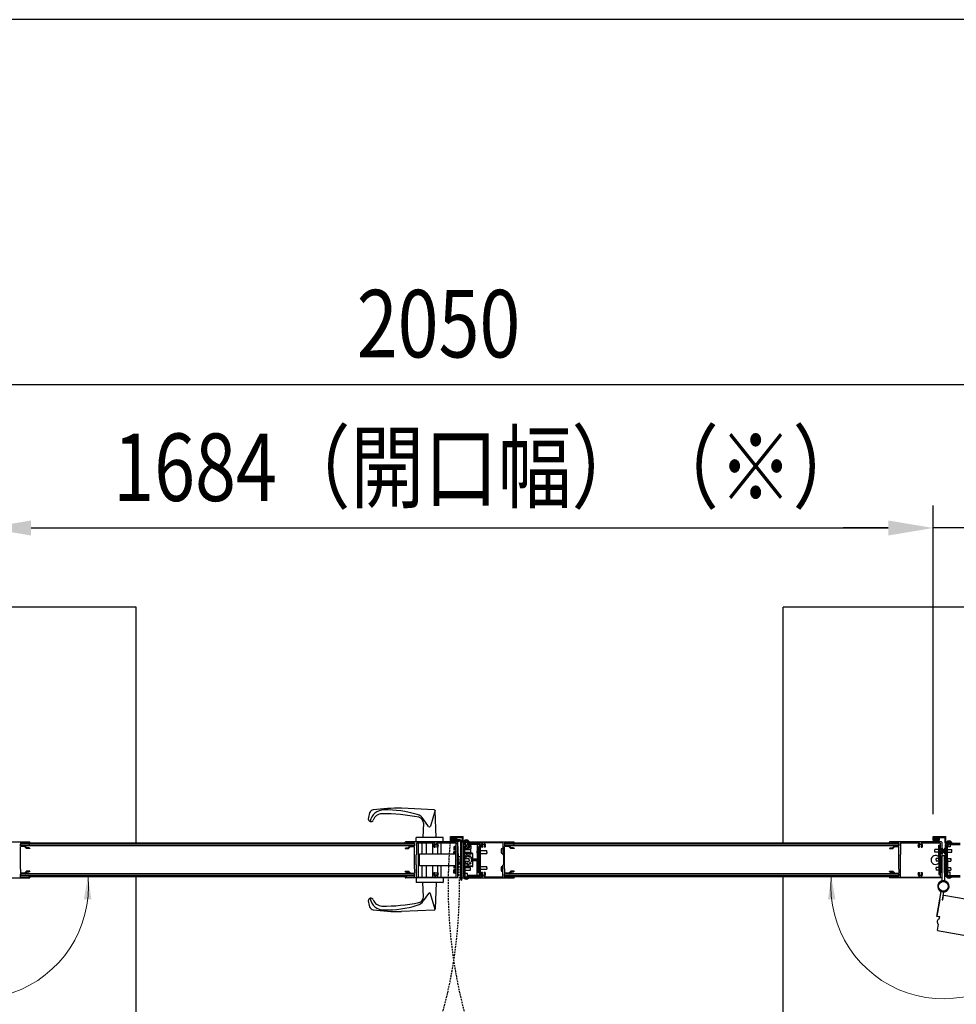
# Model space of a CAD drawing. Units: millimetres. Extents: x 275 to 16335, y 94 to 11534.
# Drawn here: x 2698 to 4363, y 9682 to 11434 of the extents above; entities that cross this region are included whole.
import ezdxf

# ---------------------------------------------------------------- set-up
doc = ezdxf.new("R2010")
doc.units = ezdxf.units.MM
doc.linetypes.add('HIDDEN', pattern=[9.525, 6.35, -3.175])
doc.layers.add('FRAME', color=3, linetype='Continuous', lineweight=30)
for name, color, linetype in [('HASEN', 7, 'HIDDEN'), ('SJC', 7, 'Continuous'), ('SUNPOU', 4, 'Continuous')]:
    doc.layers.add(name, color=color, linetype=linetype)
doc.styles.add('EXT08', font='ROMANS', dxfattribs={"width": 0.8, "bigfont": 'EXTFONT'})

msp = doc.modelspace()

# ---------------------------------------------------------------- linework, layer by layer
at = {"layer": 'FRAME'}
msp.add_line((15975, 11433.8), (375, 11433.8), dxfattribs=at)
at = {"layer": 'HASEN', "ltscale": 0.05}
for p, q in [((3491.9, 9965.3), (3491.9, 9962.3)), ((3493.3, 9962.3), (3493.3, 9965.3)), ((3496.2, 9962.3), (3496.2, 9965.3)), ((3497.7, 9965.3), (3497.7, 9962.3)), ((3491.9, 9962.3), (3494.8, 9960.6)), ((3497.7, 9962.3), (3494.8, 9960.6))]:
    msp.add_line(p, q, dxfattribs=at)
at = {"layer": 'HASEN', "ltscale": 0.5}
for p, q in [((3491.8, 9951.3), (3491.8, 9946.7)), ((3497.8, 9951.3), (3497.8, 9946.7)), ((3491.8, 9945.1), (3491.8, 9944.5)), ((3497.8, 9945.1), (3497.8, 9944.5))]:
    msp.add_line(p, q, dxfattribs=at)
msp.add_circle((3494.8, 9939.3), 6, dxfattribs=at)
for centre, radius, start, end in [((2619.8, 9892.3), 859.6, 195.2427, 5.2427), ((4339.8, 9892.3), 880.5, 174.2311, 344.2311), ((3494.8, 9939.3), 8, 13.609, 138.5904), ((3494.8, 9939.3), 6.5, 13.609, 157.3801), ((3494.8, 9939.3), 6.5, 202.6199, 346.391), ((3494.8, 9939.3), 8, 221.4096, 346.391), ((3503, 9941.3), 2, 193.609, 270), ((3503, 9937.3), 2, 90, 166.391), ((3503, 9941.3), 0.5, 193.609, 270), ((3503, 9937.3), 0.5, 90, 166.391)]:
    msp.add_arc(centre, radius, start, end, dxfattribs=at)
at = {"layer": 'HASEN', "ltscale": 0.05}
for centre, radius, start, end in [((3492.6, 9963.5), 1.44, 240, 300), ((3494.8, 9967.6), 5.48, 254.7385, 270), ((3494.8, 9967.6), 5.48, 270, 285.2615), ((3496.9, 9963.5), 1.44, 240, 300)]:
    msp.add_arc(centre, radius, start, end, dxfattribs=at)
at = {"layer": 'SJC'}
for p, q in [((2904.8, 10389.1), (2004.8, 10389.1)), ((2904.8, 9969.3), (2904.8, 10389.1)), ((4954.8, 10389.1), (4054.8, 10389.1)), ((4054.8, 9969.3), (4054.8, 10389.1)), ((3434.4, 10028.4), (3376.3, 10031.3)), ((3436, 10027.5), (3428, 9999.5)), ((3438.3, 9979.3), (3436.3, 10026.5)), ((3415.3, 10004.9), (3414.3, 9979.3)), ((3424.5, 9998.9), (3415.1, 10012.2)), ((2623.3, 9971.3), (2715.3, 9971.3)), ((2698.8, 9969.7), (2713.8, 9969.7)), ((2698.8, 9969.7), (2698.8, 9964.5)), ((2698.8, 9969.3), (2713.8, 9969.3)), ((2698.8, 9964.3), (2698.8, 9967.3)), ((3049.3, 9967.3), (2698.8, 9967.3)), ((2713.8, 9967.3), (2713.8, 9969.7)), ((2713.8, 9967.3), (2715.8, 9967.3)), ((2715.8, 9967.3), (2715.8, 9970.8)), ((3049.3, 9969.3), (2715.8, 9969.3)), ((3382.8, 9969.3), (3049.3, 9969.3)), ((3399.8, 9967.3), (3049.3, 9967.3)), ((3382.8, 9967.3), (3382.8, 9970.8)), ((3384.8, 9967.3), (3382.8, 9967.3)), ((3475.3, 9971.3), (3383.3, 9971.3)), ((3384.8, 9967.3), (3384.8, 9969.7)), ((3399.8, 9969.7), (3384.8, 9969.7)), ((3384.8, 9969.3), (3399.8, 9969.3)), ((3399.8, 9969.7), (3399.8, 9964.5)), ((3399.8, 9967.3), (3399.8, 9964.3)), ((3402.3, 9971.3), (3402.3, 9979)), ((3450, 9979.3), (3402.6, 9979.3)), ((3402.8, 9969.2), (3402.8, 9955)), ((3403.3, 9969.7), (3436.1, 9969.7)), ((3406.3, 9969.7), (3406.3, 9908.9)), ((3412.3, 9969.7), (3412.3, 9949.8)), ((3420.6, 9949.8), (3420.6, 9969.7)), ((3431.9, 9949.8), (3431.9, 9969.7)), ((3436.3, 9968.3), (3436.3, 9969.5)), ((3439.3, 9968.3), (3439.3, 9969.5)), ((3439.4, 9969.7), (3472.3, 9969.7)), ((3440.3, 9969.7), (3440.3, 9967.7)), ((3446.3, 9969.7), (3446.3, 9949.8)), ((3450.3, 9971.3), (3450.3, 9979)), ((3463.8, 9975.3), (3463.8, 9980.8)), ((3463.8, 9980.8), (3485.8, 9980.8)), ((3464.3, 9974.8), (3463.8, 9974.8)), ((3463.8, 9972.3), (3463.8, 9974.8)), ((3463.8, 9971.8), (3463.8, 9972.8)), ((3465.1, 9971.8), (3463.8, 9971.8)), ((3463.9, 9973.2), (3465, 9974.8)), ((3464.3, 9974.8), (3466.3, 9974.8)), ((3464.8, 9973), (3465.3, 9973.8)), ((3473.7, 9972.8), (3464.9, 9972.8)), ((3465, 9974.8), (3467, 9974.6)), ((3465.3, 9975.8), (3465.3, 9979.3)), ((3465.3, 9979.3), (3473.3, 9979.3)), ((3465.3, 9975.8), (3466.8, 9975.8)), ((3465.3, 9973.8), (3473.2, 9973.8)), ((3465.9, 9976.3), (3467.8, 9978.8)), ((3467, 9976), (3466, 9976)), ((3466.8, 9975.3), (3466.8, 9975.8)), ((3467, 9974.6), (3467, 9976)), ((3471.1, 9971.8), (3467.4, 9971.8)), ((3467.8, 9978.8), (3469.3, 9978.8)), ((3468.5, 9975.5), (3468.5, 9976.8)), ((3470.8, 9978.8), (3469.3, 9978.8)), ((3470.1, 9975.5), (3470.1, 9976.8)), ((3472.6, 9976.3), (3470.8, 9978.8)), ((3471.5, 9974.6), (3471.5, 9976)), ((3471.5, 9976), (3472.5, 9976)), ((3473.5, 9974.8), (3471.5, 9974.6)), ((3471.8, 9975.3), (3471.8, 9975.8)), ((3471.8, 9975.8), (3473.3, 9975.8)), ((3472.3, 9974.8), (3474.3, 9974.8)), ((3472.8, 9969.2), (3472.8, 9909.4)), ((3473.7, 9973), (3473.2, 9973.8)), ((3473.3, 9975.8), (3473.3, 9979.3)), ((3474.6, 9973.2), (3473.5, 9974.8)), ((3478.8, 9971.8), (3473.5, 9971.8)), ((3480.8, 9974.8), (3474.3, 9974.8)), ((3474.8, 9975.3), (3474.8, 9979.3)), ((3474.8, 9979.3), (3484.8, 9979.3)), ((3480.8, 9972.8), (3474.8, 9972.8)), ((3475.8, 9970.8), (3475.8, 9955.6)), ((3478.8, 9971.8), (3478.8, 9972.8)), ((3481.8, 9929.8), (3481.8, 9971.8)), ((3483.8, 9929.8), (3483.8, 9971.8)), ((3483.8, 9970.8), (3483.8, 9955.6)), ((3484.3, 9971.3), (3576.3, 9971.3)), ((3484.8, 9971.3), (3484.8, 9979.3)), ((3486.3, 9972.8), (3486.3, 9980.3)), ((3486.3, 9972.8), (3491.5, 9972.8)), ((3486.8, 9971.3), (3498.8, 9971.3)), ((3489.8, 9969.3), (3486.8, 9969.3)), ((3486.8, 9969.2), (3486.8, 9909.4)), ((3489.8, 9967), (3486.8, 9967)), ((3520.1, 9969.7), (3487.3, 9969.7)), ((3487.8, 9973.2), (3487.8, 9972.8)), ((3487.8, 9973.2), (3495.8, 9973.2)), ((3495.8, 9972.8), (3487.8, 9972.8)), ((3489.8, 9969.7), (3489.8, 9964.8)), ((3489.9, 9964.8), (3489.8, 9964.8)), ((3494.8, 9965.3), (3490.8, 9965.3)), ((3491.5, 9972.8), (3491.8, 9972.5)), ((3492.1, 9972.8), (3491.8, 9972.5)), ((3492.1, 9972.8), (3496.8, 9972.8)), ((3493.8, 9969.7), (3493.8, 9965.3)), ((3514.1, 9969.3), (3493.8, 9969.3)), ((3514.1, 9967), (3493.8, 9967)), ((3494.8, 9965.3), (3498.8, 9965.3)), ((3495.8, 9973.2), (3495.8, 9972.8)), ((3496.8, 9971.3), (3496.8, 9972.8)), ((3510.8, 9967), (3510.8, 9955.9)), ((3514.8, 9912.3), (3514.8, 9966.3)), ((3517.1, 9912.3), (3517.1, 9966.3)), ((3520.3, 9968.3), (3520.3, 9969.5)), ((3523.3, 9968.3), (3523.3, 9969.5)), ((3556.3, 9969.7), (3523.4, 9969.7)), ((3556.8, 9969.2), (3556.8, 9955)), ((3559.8, 9969.7), (3574.8, 9969.7)), ((3559.8, 9969.7), (3559.8, 9964.5)), ((3574.8, 9969.3), (3559.8, 9969.3)), ((3910.3, 9967.3), (3559.8, 9967.3)), ((3559.8, 9967.3), (3559.8, 9964.3)), ((3574.8, 9967.3), (3574.8, 9969.7)), ((3574.8, 9967.3), (3576.8, 9967.3)), ((3576.8, 9967.3), (3576.8, 9970.8)), ((3910.3, 9969.3), (3576.8, 9969.3)), ((4243.8, 9969.3), (3910.3, 9969.3)), ((4260.8, 9967.3), (3910.3, 9967.3)), ((4243.8, 9967.3), (4243.8, 9970.8)), ((4245.8, 9967.3), (4243.8, 9967.3)), ((4336.3, 9971.3), (4244.3, 9971.3)), ((4245.8, 9967.3), (4245.8, 9969.7)), ((4260.8, 9969.7), (4245.8, 9969.7)), ((4260.8, 9969.3), (4245.8, 9969.3)), ((4260.8, 9969.7), (4260.8, 9964.5)), ((4260.8, 9964.3), (4260.8, 9967.3)), ((4263.8, 9969.2), (4263.8, 9955)), ((4264.3, 9969.7), (4297.1, 9969.7)), ((4297.3, 9968.3), (4297.3, 9969.5)), ((4300.3, 9968.3), (4300.3, 9969.5)), ((4300.4, 9969.7), (4333.3, 9969.7)), ((4321.8, 9975.3), (4321.8, 9980.8)), ((4321.8, 9980.8), (4343.8, 9980.8)), ((4321.9, 9973.2), (4323, 9974.8)), ((4322.3, 9974.8), (4324.3, 9974.8)), ((4322.8, 9973), (4323.3, 9973.8)), ((4323, 9974.8), (4325, 9974.6)), ((4323.3, 9975.8), (4323.3, 9979.3)), ((4323.3, 9979.3), (4331.3, 9979.3)), ((4323.3, 9975.8), (4324.8, 9975.8)), ((4323.3, 9973.8), (4331.2, 9973.8)), ((4323.9, 9976.3), (4325.8, 9978.8)), ((4325, 9976), (4324, 9976)), ((4324.8, 9975.3), (4324.8, 9975.8)), ((4325, 9974.6), (4325, 9976)), ((4325.8, 9978.8), (4327.3, 9978.8)), ((4326.5, 9975.5), (4326.5, 9976.8)), ((4328.8, 9978.8), (4327.3, 9978.8)), ((4328.1, 9975.5), (4328.1, 9976.8)), ((4330.6, 9976.3), (4328.8, 9978.8)), ((4329.5, 9974.6), (4329.5, 9976)), ((4329.5, 9976), (4330.5, 9976)), ((4331.5, 9974.8), (4329.5, 9974.6)), ((4329.8, 9975.3), (4329.8, 9975.8)), ((4329.8, 9975.8), (4331.3, 9975.8)), ((4330.3, 9974.8), (4332.3, 9974.8)), ((4331.7, 9973), (4331.2, 9973.8)), ((4331.3, 9975.8), (4331.3, 9979.3)), ((4332.6, 9973.2), (4331.5, 9974.8)), ((4331.8, 9939.3), (4331.8, 9965.3)), ((4331.8, 9965.3), (4333.8, 9965.3)), ((4332.8, 9975.3), (4332.8, 9979.3)), ((4332.8, 9979.3), (4342.8, 9979.3)), ((4333.8, 9969.2), (4333.8, 9909.4)), ((4333.8, 9939.3), (4333.8, 9965.3)), ((4336.8, 9970.8), (4336.8, 9955.6)), ((4342.8, 9969.3), (4342.8, 9979.3)), ((4342.8, 9969.3), (4354.8, 9969.3)), ((4342.8, 9966.3), (4342.8, 9912.3)), ((4344.3, 9970.8), (4344.3, 9980.3)), ((4344.3, 9970.8), (4349.5, 9970.8)), ((4345.1, 9966.3), (4345.1, 9912.3)), ((4345.1, 9939.3), (4345.1, 9965.3)), ((4345.1, 9965.3), (4347.4, 9965.3)), ((4345.8, 9971.2), (4345.8, 9970.8)), ((4345.8, 9971.2), (4353.8, 9971.2)), ((4353.8, 9970.8), (4345.8, 9970.8)), ((4345.8, 9969.3), (4369.8, 9969.3)), ((4345.8, 9967), (4369.8, 9967)), ((4347.4, 9939.3), (4347.4, 9965.3)), ((4347.8, 9967), (4347.8, 9962.8)), ((4349.5, 9970.8), (4349.8, 9970.5)), ((4350.1, 9970.8), (4349.8, 9970.5)), ((4350.1, 9970.8), (4354.8, 9970.8)), ((4351.8, 9967), (4351.8, 9962.8)), ((4353.8, 9971.2), (4353.8, 9970.8)), ((4354.8, 9969.3), (4354.8, 9970.8)), ((2698.5, 9955.3), (2698.8, 9955.6)), ((2698.8, 9955), (2698.5, 9955.3)), ((3049.3, 9964.3), (2698.8, 9964.3)), ((2698.8, 9955.6), (2698.8, 9963)), ((2706.1, 9963), (2698.8, 9963)), ((2698.8, 9923.6), (2698.8, 9955)), ((2706.1, 9963), (2709.6, 9959.5)), ((2707, 9964.3), (2710.3, 9961)), ((2715.8, 9959.5), (2709.6, 9959.5)), ((2713.8, 9961), (2710.3, 9961)), ((2715.8, 9960), (2713.8, 9961)), ((2715.8, 9960), (2715.8, 9959.5)), ((3399.8, 9964.3), (3049.3, 9964.3)), ((3382.8, 9960), (3384.8, 9961)), ((3382.8, 9960), (3382.8, 9959.5)), ((3382.8, 9959.5), (3388.9, 9959.5)), ((3384.8, 9961), (3388.3, 9961)), ((3391.6, 9964.3), (3388.3, 9961)), ((3392.4, 9963), (3388.9, 9959.5)), ((3392.4, 9963), (3399.8, 9963)), ((3399.8, 9955.6), (3399.8, 9963)), ((3400.1, 9955.3), (3399.8, 9955.6)), ((3399.8, 9955), (3400.1, 9955.3)), ((3399.8, 9923.6), (3399.8, 9955)), ((3401.8, 9947.8), (3402.8, 9948.8)), ((3401.8, 9947.8), (3401.8, 9930.8)), ((3402.8, 9955), (3402.8, 9948.8)), ((3472.8, 9949.8), (3408.3, 9949.8)), ((3408.3, 9928.8), (3408.3, 9949.8)), ((3434.4, 9961.8), (3436.1, 9961.8)), ((3439.5, 9961.8), (3441.1, 9961.8)), ((3440.3, 9961.8), (3440.3, 9949.8)), ((3471.9, 9963.7), (3469.5, 9962.8)), ((3469.5, 9962.8), (3469.5, 9956.8)), ((3472.8, 9956.8), (3469.5, 9956.8)), ((3469.5, 9949.8), (3469.5, 9953.8)), ((3472.8, 9953.8), (3469.5, 9953.8)), ((3472.5, 9963.1), (3471.9, 9963.7)), ((3471.9, 9963.7), (3471.9, 9956.8)), ((3471.9, 9949.8), (3471.9, 9953.8)), ((3472.5, 9963.1), (3472.8, 9963.1)), ((3472.8, 9926.8), (3472.8, 9951.8)), ((3475.5, 9955.3), (3475.8, 9955.6)), ((3475.8, 9955), (3475.5, 9955.3)), ((3475.8, 9955), (3475.8, 9939.6)), ((3477.3, 9951.8), (3475.8, 9951.8)), ((3476.8, 9963.2), (3476.8, 9955.3)), ((3476.8, 9951.8), (3476.8, 9955.3)), ((3477.3, 9926.8), (3477.3, 9951.8)), ((3481.3, 9951.8), (3481.3, 9905.2)), ((3481.3, 9951.8), (3481.8, 9951.8)), ((3484.1, 9955.3), (3483.8, 9955.6)), ((3483.8, 9955), (3484.1, 9955.3)), ((3483.8, 9955), (3483.8, 9939.6)), ((3483.8, 9928.3), (3483.8, 9950.3)), ((3488.8, 9962.3), (3486.8, 9962.3)), ((3488.8, 9954.3), (3486.8, 9954.3)), ((3488.8, 9951.3), (3488.8, 9962.3)), ((3488.8, 9957.8), (3498.8, 9957.8)), ((3488.8, 9952.8), (3498.8, 9952.8)), ((3502.3, 9951.3), (3488.8, 9951.3)), ((3488.8, 9927.3), (3488.8, 9951.3)), ((3503.3, 9950.3), (3488.8, 9950.3)), ((3489.8, 9964.3), (3489.8, 9959.3)), ((3494.8, 9959.3), (3489.8, 9959.3)), ((3491.8, 9959.3), (3491.8, 9957.8)), ((3491.8, 9951.3), (3491.8, 9952.8)), ((3494.8, 9959.3), (3499.8, 9959.3)), ((3497.8, 9959.3), (3497.8, 9957.8)), ((3497.8, 9951.3), (3497.8, 9952.8)), ((3498.8, 9957.8), (3498.8, 9952.8)), ((3499.8, 9964.3), (3499.8, 9959.3)), ((3503.3, 9928.3), (3503.3, 9950.3)), ((3510.8, 9950.6), (3510.8, 9940.8)), ((3513.3, 9958.3), (3512.3, 9958.3)), ((3512.3, 9953.3), (3512.3, 9958.3)), ((3512.3, 9953.3), (3512.3, 9948.3)), ((3513.3, 9948.3), (3512.3, 9948.3)), ((3514.8, 9962.3), (3513.3, 9962.3)), ((3513.3, 9962.3), (3513.3, 9941.3)), ((3514.8, 9962.3), (3513.3, 9962.3)), ((3517.1, 9955.8), (3528.3, 9955.8)), ((3517.1, 9950.8), (3528.3, 9950.8)), ((3520.1, 9961.8), (3518.4, 9961.8)), ((3525.1, 9961.8), (3523.5, 9961.8)), ((3528.3, 9953.3), (3528.3, 9955.8)), ((3528.3, 9953.3), (3528.3, 9950.8)), ((3555.5, 9959.7), (3556.8, 9959.8)), ((3555.5, 9950.9), (3556.8, 9950.8)), ((3556.8, 9955), (3556.8, 9948.8)), ((3557.8, 9947.8), (3556.8, 9948.8)), ((3557.8, 9947.8), (3557.8, 9930.8)), ((3559.5, 9955.3), (3559.8, 9955.6)), ((3559.8, 9955), (3559.5, 9955.3)), ((3910.3, 9964.3), (3559.8, 9964.3)), ((3559.8, 9955.6), (3559.8, 9963)), ((3567.1, 9963), (3559.8, 9963)), ((3559.8, 9923.6), (3559.8, 9955)), ((3567.1, 9963), (3570.6, 9959.5)), ((3568, 9964.3), (3571.3, 9961)), ((3576.8, 9959.5), (3570.6, 9959.5)), ((3574.8, 9961), (3571.3, 9961)), ((3576.8, 9960), (3574.8, 9961)), ((3576.8, 9960), (3576.8, 9959.5)), ((4260.8, 9964.3), (3910.3, 9964.3)), ((4243.8, 9960), (4245.8, 9961)), ((4243.8, 9960), (4243.8, 9959.5)), ((4243.8, 9959.5), (4249.9, 9959.5)), ((4245.8, 9961), (4249.3, 9961)), ((4252.6, 9964.3), (4249.3, 9961)), ((4253.4, 9963), (4249.9, 9959.5)), ((4253.4, 9963), (4260.8, 9963)), ((4260.8, 9955.6), (4260.8, 9963)), ((4261.1, 9955.3), (4260.8, 9955.6)), ((4260.8, 9955), (4261.1, 9955.3)), ((4260.8, 9923.6), (4260.8, 9955)), ((4262.8, 9947.8), (4263.8, 9948.8)), ((4262.8, 9947.8), (4262.8, 9930.8)), ((4263.8, 9955), (4263.8, 9948.8)), ((4295.4, 9961.8), (4297.1, 9961.8)), ((4300.5, 9961.8), (4302.1, 9961.8)), ((4331.8, 9957.8), (4324.8, 9957.8)), ((4324.8, 9952.8), (4324.8, 9957.8)), ((4331.8, 9952.8), (4324.8, 9952.8)), ((4336.5, 9955.3), (4336.8, 9955.6)), ((4336.8, 9955), (4336.5, 9955.3)), ((4336.8, 9950.3), (4336.8, 9960.3)), ((4337.4, 9960.3), (4336.8, 9960.3)), ((4336.8, 9955), (4336.8, 9939.6)), ((4337.4, 9950.3), (4336.8, 9950.3)), ((4337.4, 9960.3), (4337.4, 9950.3)), ((4337.8, 9902.2), (4337.8, 9947.3)), ((4337.8, 9902.2), (4337.8, 9947.3)), ((4337.8, 9947.3), (4341.8, 9947.3)), ((4337.8, 9947.3), (4341.8, 9947.3)), ((4341.8, 9947.3), (4341.8, 9902.2)), ((4341.8, 9947.3), (4341.8, 9902.2)), ((4342.1, 9960.3), (4342.8, 9960.3)), ((4342.1, 9960.3), (4342.1, 9950.3)), ((4342.1, 9950.3), (4342.8, 9950.3)), ((4342.8, 9950.3), (4342.8, 9960.3)), ((4347.4, 9957.8), (4354.8, 9957.8)), ((4347.4, 9952.8), (4354.8, 9952.8)), ((4351.8, 9962.8), (4347.8, 9962.8)), ((4354.8, 9952.8), (4354.8, 9957.8)), ((3401.8, 9930.8), (3402.8, 9929.8)), ((3402.8, 9923), (3402.8, 9929.8)), ((3475.5, 9939.3), (3475.8, 9939.6)), ((3475.8, 9939), (3475.5, 9939.3)), ((3475.8, 9939), (3475.8, 9923.6)), ((3478.6, 9945.3), (3477.3, 9946.8)), ((3478.6, 9945.3), (3477.3, 9945.3)), ((3481.3, 9933.3), (3477.3, 9933.3)), ((3481.3, 9931.8), (3477.3, 9931.8)), ((3478.6, 9945.3), (3481.3, 9945.3)), ((3481.3, 9935.3), (3481.3, 9943.3)), ((3483.8, 9929.8), (3481.8, 9929.8)), ((3482.8, 9929.8), (3482.8, 9905.3)), ((3483.6, 9909.3), (3483.6, 9929.8)), ((3484.1, 9939.3), (3483.8, 9939.6)), ((3483.8, 9939), (3484.1, 9939.3)), ((3483.8, 9939), (3483.8, 9923.6)), ((3488.8, 9941.8), (3496.8, 9941.8)), ((3488.8, 9936.8), (3496.8, 9936.8)), ((3496.8, 9939.3), (3496.8, 9941.8)), ((3496.8, 9939.3), (3496.8, 9936.8)), ((3512.8, 9940.8), (3503, 9940.8)), ((3503, 9939.3), (3512.8, 9939.3)), ((3512.8, 9937.8), (3503, 9937.8)), ((3510.8, 9927.9), (3510.8, 9937.8)), ((3513.3, 9930.3), (3512.3, 9930.3)), ((3512.3, 9925.3), (3512.3, 9930.3)), ((3513.3, 9916.3), (3513.3, 9937.3)), ((3557.8, 9930.8), (3556.8, 9929.8)), ((3556.8, 9923), (3556.8, 9929.8)), ((4262.8, 9930.8), (4263.8, 9929.8)), ((4263.8, 9923), (4263.8, 9929.8)), ((4331.8, 9941.8), (4326.8, 9941.8)), ((4326.8, 9939.3), (4326.8, 9941.8)), ((4326.8, 9939.3), (4326.8, 9936.8)), ((4331.8, 9936.8), (4326.8, 9936.8)), ((4331.8, 9939.3), (4331.8, 9913.3)), ((4333.8, 9939.3), (4333.8, 9913.3)), ((4336.5, 9939.3), (4336.8, 9939.6)), ((4336.8, 9939), (4336.5, 9939.3)), ((4336.8, 9916.3), (4336.8, 9946.3)), ((4337.8, 9946.3), (4336.8, 9946.3)), ((4336.8, 9939), (4336.8, 9923.6)), ((4337.8, 9916.3), (4337.8, 9946.3)), ((4341.8, 9916.3), (4341.8, 9946.3)), ((4341.8, 9946.3), (4342.8, 9946.3)), ((4342.8, 9916.3), (4342.8, 9946.3)), ((4345.1, 9939.3), (4345.1, 9913.3)), ((4347.4, 9941.8), (4352.8, 9941.8)), ((4347.4, 9939.3), (4347.4, 9913.3)), ((4347.4, 9936.8), (4352.8, 9936.8)), ((4352.8, 9939.3), (4352.8, 9941.8)), ((4352.8, 9941.8), (4352.8, 9936.8)), ((4352.8, 9939.3), (4352.8, 9936.8)), ((2698.8, 9923.6), (2698.5, 9923.3)), ((2698.5, 9923.3), (2698.8, 9923)), ((2698.8, 9923), (2698.8, 9915.6)), ((2706.1, 9915.6), (2698.8, 9915.6)), ((2698.8, 9914.3), (2698.8, 9911.3)), ((3049.3, 9914.3), (2698.8, 9914.3)), ((2698.8, 9908.9), (2698.8, 9914.1)), ((2706.1, 9915.6), (2709.6, 9919.1)), ((2707, 9914.3), (2710.3, 9917.6)), ((2715.8, 9919.1), (2709.6, 9919.1)), ((2713.8, 9917.6), (2710.3, 9917.6)), ((2715.8, 9918.6), (2713.8, 9917.6)), ((2715.8, 9918.6), (2715.8, 9919.1)), ((3399.8, 9914.3), (3049.3, 9914.3)), ((3382.8, 9918.6), (3382.8, 9919.1)), ((3382.8, 9919.1), (3388.9, 9919.1)), ((3382.8, 9918.6), (3384.8, 9917.6)), ((3384.8, 9917.6), (3388.3, 9917.6)), ((3391.6, 9914.3), (3388.3, 9917.6)), ((3392.4, 9915.6), (3388.9, 9919.1)), ((3392.4, 9915.6), (3399.8, 9915.6)), ((3399.8, 9923.6), (3400.1, 9923.3)), ((3400.1, 9923.3), (3399.8, 9923)), ((3399.8, 9923), (3399.8, 9915.6)), ((3399.8, 9911.3), (3399.8, 9914.3)), ((3399.8, 9908.9), (3399.8, 9914.1)), ((3402.8, 9909.4), (3402.8, 9923)), ((3472.8, 9928.8), (3408.3, 9928.8)), ((3412.3, 9928.8), (3412.3, 9908.9)), ((3420.6, 9908.9), (3420.6, 9928.8)), ((3431.9, 9908.9), (3431.9, 9928.8)), ((3434.4, 9916.8), (3436.1, 9916.8)), ((3439.5, 9916.8), (3441.1, 9916.8)), ((3440.3, 9928.8), (3440.3, 9916.8)), ((3446.3, 9928.8), (3446.3, 9908.9)), ((3469.5, 9928.8), (3469.5, 9924.8)), ((3472.8, 9924.8), (3469.5, 9924.8)), ((3469.5, 9915.8), (3469.5, 9921.8)), ((3472.8, 9921.8), (3469.5, 9921.8)), ((3471.9, 9914.9), (3469.5, 9915.8)), ((3471.9, 9928.8), (3471.9, 9924.8)), ((3471.9, 9914.9), (3471.9, 9921.8)), ((3472.5, 9915.4), (3471.9, 9914.9)), ((3472.5, 9915.4), (3472.8, 9915.4)), ((3475.5, 9923.3), (3475.8, 9923.6)), ((3475.8, 9923), (3475.5, 9923.3)), ((3477.3, 9926.8), (3475.8, 9926.8)), ((3475.8, 9923), (3475.8, 9907.8)), ((3476.8, 9926.8), (3476.8, 9923.3)), ((3476.8, 9915.3), (3476.8, 9923.3)), ((3483.8, 9928.3), (3482.8, 9928.3)), ((3484.1, 9923.3), (3483.8, 9923.6)), ((3483.8, 9923), (3484.1, 9923.3)), ((3483.8, 9923), (3483.8, 9907.8)), ((3488.8, 9924.3), (3486.8, 9924.3)), ((3488.8, 9916.3), (3486.8, 9916.3)), ((3503.3, 9928.3), (3488.8, 9928.3)), ((3502.3, 9927.3), (3488.8, 9927.3)), ((3488.8, 9927.3), (3488.8, 9916.3)), ((3488.8, 9925.8), (3498.8, 9925.8)), ((3488.8, 9920.8), (3498.8, 9920.8)), ((3489.8, 9908.9), (3489.8, 9915.3)), ((3493.8, 9915.3), (3489.8, 9915.3)), ((3493.8, 9908.9), (3493.8, 9915.3)), ((3498.8, 9920.8), (3498.8, 9925.8)), ((3510.8, 9911.6), (3510.8, 9922.6)), ((3512.3, 9925.3), (3512.3, 9920.3)), ((3513.3, 9920.3), (3512.3, 9920.3)), ((3514.8, 9916.3), (3513.3, 9916.3)), ((3514.8, 9916.3), (3513.3, 9916.3)), ((3517.1, 9927.8), (3528.3, 9927.8)), ((3517.1, 9922.8), (3528.3, 9922.8)), ((3520.1, 9916.8), (3518.4, 9916.8)), ((3525.1, 9916.8), (3523.5, 9916.8)), ((3528.3, 9925.3), (3528.3, 9927.8)), ((3528.3, 9925.3), (3528.3, 9922.8)), ((3555.5, 9927.7), (3556.8, 9927.8)), ((3555.5, 9918.9), (3556.8, 9918.8)), ((3556.8, 9909.4), (3556.8, 9923)), ((3559.8, 9923.6), (3559.5, 9923.3)), ((3559.5, 9923.3), (3559.8, 9923)), ((3559.8, 9923), (3559.8, 9915.6)), ((3567.1, 9915.6), (3559.8, 9915.6)), ((3910.3, 9914.3), (3559.8, 9914.3)), ((3559.8, 9911.3), (3559.8, 9914.3)), ((3559.8, 9908.9), (3559.8, 9914.1)), ((3567.1, 9915.6), (3570.6, 9919.1)), ((3568, 9914.3), (3571.3, 9917.6)), ((3576.8, 9919.1), (3570.6, 9919.1)), ((3574.8, 9917.6), (3571.3, 9917.6)), ((3576.8, 9918.6), (3574.8, 9917.6)), ((3576.8, 9918.6), (3576.8, 9919.1)), ((4260.8, 9914.3), (3910.3, 9914.3)), ((4243.8, 9918.6), (4243.8, 9919.1)), ((4243.8, 9919.1), (4249.9, 9919.1)), ((4243.8, 9918.6), (4245.8, 9917.6)), ((4245.8, 9917.6), (4249.3, 9917.6)), ((4252.6, 9914.3), (4249.3, 9917.6)), ((4253.4, 9915.6), (4249.9, 9919.1)), ((4253.4, 9915.6), (4260.8, 9915.6)), ((4260.8, 9923.6), (4261.1, 9923.3)), ((4261.1, 9923.3), (4260.8, 9923)), ((4260.8, 9923), (4260.8, 9915.6)), ((4260.8, 9914.3), (4260.8, 9911.3)), ((4260.8, 9908.9), (4260.8, 9914.1)), ((4263.8, 9909.4), (4263.8, 9923)), ((4295.4, 9916.8), (4297.1, 9916.8)), ((4300.5, 9916.8), (4302.1, 9916.8)), ((4331.8, 9925.8), (4326.8, 9925.8)), ((4326.8, 9923.3), (4326.8, 9925.8)), ((4326.8, 9923.3), (4326.8, 9920.8)), ((4331.8, 9920.8), (4326.8, 9920.8)), ((4331.8, 9913.3), (4333.8, 9913.3)), ((4336.5, 9923.3), (4336.8, 9923.6)), ((4336.8, 9923), (4336.5, 9923.3)), ((4336.8, 9923), (4336.8, 9907.8)), ((4337.8, 9916.3), (4336.8, 9916.3)), ((4341.8, 9916.3), (4342.8, 9916.3)), ((4345.1, 9913.3), (4347.4, 9913.3)), ((4347.4, 9925.8), (4352.8, 9925.8)), ((4347.4, 9920.8), (4352.8, 9920.8)), ((4347.8, 9911.6), (4347.8, 9917.3)), ((4351.8, 9917.3), (4347.8, 9917.3)), ((4351.8, 9911.6), (4351.8, 9917.3)), ((4352.8, 9923.3), (4352.8, 9925.8)), ((4352.8, 9923.3), (4352.8, 9920.8)), ((2623.3, 9907.3), (2715.3, 9907.3)), ((3049.3, 9911.3), (2698.8, 9911.3)), ((2698.8, 9909.3), (2713.8, 9909.3)), ((2698.8, 9908.9), (2713.8, 9908.9)), ((2713.8, 9911.3), (2715.8, 9911.3)), ((2713.8, 9911.3), (2713.8, 9908.9)), ((2715.8, 9911.3), (2715.8, 9907.8)), ((3049.3, 9909.3), (2715.8, 9909.3)), ((2904.8, 9489.1), (2904.8, 9909.3)), ((3399.8, 9911.3), (3049.3, 9911.3)), ((3382.8, 9909.3), (3049.3, 9909.3)), ((3384.8, 9911.3), (3382.8, 9911.3)), ((3382.8, 9911.3), (3382.8, 9907.8)), ((3475.3, 9907.3), (3383.3, 9907.3)), ((3384.8, 9911.3), (3384.8, 9908.9)), ((3384.8, 9909.3), (3399.8, 9909.3)), ((3399.8, 9908.9), (3384.8, 9908.9)), ((3402.3, 9907.3), (3402.3, 9899.6)), ((3450, 9899.3), (3402.6, 9899.3)), ((3403.3, 9908.9), (3436.1, 9908.9)), ((3415.3, 9873.7), (3414.3, 9899.3)), ((3436.3, 9910.2), (3436.3, 9909.1)), ((3438.3, 9899.3), (3436.3, 9852.1)), ((3439.3, 9910.2), (3439.3, 9909.1)), ((3439.4, 9908.9), (3472.3, 9908.9)), ((3440.3, 9910.9), (3440.3, 9908.9)), ((3450.3, 9907.3), (3450.3, 9899.6)), ((3481.7, 9904.2), (3482.4, 9903.4)), ((3482.4, 9903.4), (3482.4, 9903.4)), ((3482.8, 9905.3), (3483.8, 9904.2)), ((3483.8, 9904.2), (3483.1, 9903.5)), ((3483.8, 9909.3), (3483.6, 9909.3)), ((3484.3, 9907.3), (3576.3, 9907.3)), ((3489.8, 9911.6), (3486.8, 9911.6)), ((3489.8, 9909.3), (3486.8, 9909.3)), ((3520.1, 9908.9), (3487.3, 9908.9)), ((3495.8, 9907.3), (3487.8, 9907.3)), ((3487.8, 9906.9), (3487.8, 9907.3)), ((3487.8, 9906.9), (3495.8, 9906.9)), ((3514.1, 9911.6), (3493.8, 9911.6)), ((3514.1, 9909.3), (3493.8, 9909.3)), ((3495.8, 9906.9), (3495.8, 9907.3)), ((3520.3, 9910.2), (3520.3, 9909.1)), ((3523.3, 9910.2), (3523.3, 9909.1)), ((3556.3, 9908.9), (3523.4, 9908.9)), ((3910.3, 9911.3), (3559.8, 9911.3)), ((3574.8, 9909.3), (3559.8, 9909.3)), ((3559.8, 9908.9), (3574.8, 9908.9)), ((3574.8, 9911.3), (3576.8, 9911.3)), ((3574.8, 9911.3), (3574.8, 9908.9)), ((3576.8, 9911.3), (3576.8, 9907.8)), ((3910.3, 9909.3), (3576.8, 9909.3)), ((4260.8, 9911.3), (3910.3, 9911.3)), ((4243.8, 9909.3), (3910.3, 9909.3)), ((4054.8, 9489.1), (4054.8, 9909.3)), ((4245.8, 9911.3), (4243.8, 9911.3)), ((4243.8, 9911.3), (4243.8, 9907.8)), ((4336.3, 9907.3), (4244.3, 9907.3)), ((4245.8, 9911.3), (4245.8, 9908.9)), ((4260.8, 9909.3), (4245.8, 9909.3)), ((4260.8, 9908.9), (4245.8, 9908.9)), ((4264.3, 9908.9), (4297.1, 9908.9)), ((4297.3, 9910.2), (4297.3, 9909.1)), ((4300.3, 9910.2), (4300.3, 9909.1)), ((4300.4, 9908.9), (4333.3, 9908.9)), ((4337.7, 9902.2), (4337.9, 9901.1)), ((4345.8, 9911.6), (4369.8, 9911.6)), ((4353.8, 9909.3), (4345.8, 9909.3)), ((4345.8, 9908.9), (4345.8, 9909.3)), ((4345.8, 9909.3), (4369.8, 9909.3)), ((4345.8, 9908.9), (4353.8, 9908.9)), ((4353.8, 9908.9), (4353.8, 9909.3)), ((3424.5, 9879.7), (3415.1, 9866.4)), ((3436, 9851.1), (3428, 9879.1)), ((3434.4, 9850.2), (3376.3, 9847.3))]:
    msp.add_line(p, q, dxfattribs=at)
at = {"layer": 'SJC', "ltscale": 0.2}
for p, q in [((4328.2, 9838.5), (4336.1, 9882.9)), ((4328.2, 9838.5), (4336.1, 9882.9)), ((4340, 9882.2), (4337.6, 9868.3)), ((4340.1, 9882.2), (4340.1, 9883.3)), ((4333.6, 9869), (4328.4, 9839.5)), ((4337.6, 9868.3), (4338.6, 9868.1)), ((4338.6, 9868.1), (4340, 9876.5)), ((4340.6, 9876.9), (4431.2, 9860.9)), ((4332.2, 9837.8), (4328.2, 9838.5)), ((4332.2, 9837.8), (4328.2, 9838.5)), ((4329.1, 9814.5), (4330.9, 9824.8)), ((4330.3, 9824.9), (4330.9, 9824.8)), ((4332, 9834.8), (4332.6, 9834.6)), ((4332.4, 9838.8), (4332.2, 9837.8)), ((4332.4, 9838.8), (4333.3, 9838.6)), ((4332.6, 9834.6), (4333.3, 9838.6)), ((4329.5, 9813.9), (4420.1, 9797.9))]:
    msp.add_line(p, q, dxfattribs=at)
at = {"layer": 'SJC'}
for radius in [9, 8.5]:
    msp.add_circle((4339.8, 9892.3), radius, dxfattribs=at)
for centre, radius, start, end in [((3367, 10006.5), 50, 160.9021, 173.2902), ((3327.3, 10020.2), 8, 97.1808, 160.9021), ((3345.3, 10003.3), 25, 90.5866, 169.1288), ((3341.9, 10004.3), 17, 90.9196, 159.5838), ((3376.3, 9631.3), 400, 90, 97.1808), ((3346.5, 9721.3), 300, 78.2892, 90.9196), ((3347.1, 9828.3), 200, 73.3106, 90.5866), ((3398.8, 10000.7), 20, 35, 73.3105), ((3434.3, 10026.4), 2, 2.3367, 87.1373), ((3321.8, 10011.8), 4.5, 173.2901, 339.5838), ((3405.3, 10005.3), 10, 357.6626, 78.2894), ((3426.1, 10000), 2, 214.9993, 344.0538), ((2715.3, 9970.8), 0.5, 0, 90), ((3383.3, 9970.8), 0.5, 90, 180), ((3402.6, 9979), 0.3, 90, 180), ((3403.3, 9969.2), 0.5, 90, 180), ((3437.8, 9964.3), 4.2, 112.4377, 216.5296), ((3437.8, 9964.3), 2.25, 309.1463, 230.8537), ((3436.1, 9969.5), 0.167, 0, 90), ((3436.1, 9968.3), 0.167, 292.4377, 0), ((3439.4, 9969.5), 0.167, 90, 180), ((3439.4, 9968.3), 0.167, 180, 247.5623), ((3437.8, 9964.3), 4.2, 323.4704, 67.5623), ((3450, 9979), 0.3, 0, 90), ((3464.3, 9975.3), 0.5, 180, 270), ((3464.3, 9972.8), 0.5, 135, 233.9284), ((3469.3, 9980.1), 9.37, 235.5596, 304.4404), ((3464.9, 9972.9), 0.1, 135, 237.4451), ((3469.3, 9980.2), 8.66, 239.2206, 300.7737), ((3466.1, 9976.2), 0.2, 145.7131, 263.4802), ((3466.3, 9975.3), 0.5, 270, 0), ((3469.3, 9976.7), 0.807, 7.6281, 172.3719), ((3469.3, 9975.6), 0.807, 187.6281, 352.3719), ((3472.3, 9975.3), 0.5, 180, 270), ((3472.3, 9969.2), 0.5, 0, 90), ((3472.5, 9976.2), 0.2, 276.5198, 34.2869), ((3473.6, 9972.9), 0.1, 302.5549, 45), ((3474.3, 9975.3), 0.5, 270, 0), ((3474.3, 9972.8), 0.5, 306.0716, 45), ((3475.3, 9970.8), 0.5, 0, 90), ((3480.8, 9971.8), 3, 0, 90), ((3480.8, 9971.8), 1, 0, 90), ((3484.3, 9970.8), 0.5, 90, 180), ((3485.8, 9980.3), 0.5, 0, 90), ((3487.3, 9969.2), 0.5, 90, 180), ((3491.8, 9969.6), 5.4, 42.2055, 137.7946), ((3490.8, 9964.3), 1, 90, 180), ((3498.8, 9964.3), 1, 0, 90), ((3514.1, 9966.3), 3, 0, 90), ((3514.1, 9966.3), 0.7, 0, 90), ((3521.8, 9964.3), 4.2, 112.4377, 216.5296), ((3521.8, 9964.3), 2.25, 309.1463, 230.8537), ((3520.1, 9969.5), 0.167, 0, 90), ((3520.1, 9968.3), 0.167, 292.4377, 0), ((3523.4, 9969.5), 0.167, 90, 180), ((3523.4, 9968.3), 0.167, 180, 247.5623), ((3521.8, 9964.3), 4.2, 323.4704, 67.5623), ((3556.3, 9969.2), 0.5, 0, 90), ((3576.3, 9970.8), 0.5, 0, 90), ((4244.3, 9970.8), 0.5, 90, 180), ((4264.3, 9969.2), 0.5, 90, 180), ((4298.8, 9964.3), 4.2, 112.4377, 216.5296), ((4298.8, 9964.3), 2.25, 309.1463, 230.8537), ((4297.1, 9969.5), 0.167, 0, 90), ((4297.1, 9968.3), 0.167, 292.4377, 0), ((4300.4, 9969.5), 0.167, 90, 180), ((4300.4, 9968.3), 0.167, 180, 247.5623), ((4298.8, 9964.3), 4.2, 323.4704, 67.5623), ((4322.3, 9975.3), 0.5, 180, 270), ((4322.3, 9972.8), 0.5, 135, 233.9284), ((4327.3, 9980.1), 9.37, 235.5596, 304.4404), ((4322.9, 9972.9), 0.1, 135, 237.4451), ((4327.3, 9980.2), 8.66, 239.2206, 300.7737), ((4324.1, 9976.2), 0.2, 145.7131, 263.4802), ((4324.3, 9975.3), 0.5, 270, 0), ((4327.3, 9976.7), 0.807, 7.6281, 172.3719), ((4327.3, 9975.6), 0.807, 187.6281, 352.3719), ((4330.3, 9975.3), 0.5, 180, 270), ((4330.5, 9976.2), 0.2, 276.5198, 34.2869), ((4331.6, 9972.9), 0.1, 302.5549, 45), ((4332.3, 9975.3), 0.5, 270, 0), ((4332.3, 9972.8), 0.5, 306.0716, 45), ((4333.3, 9969.2), 0.5, 0, 90), ((4336.3, 9970.8), 0.5, 0, 90), ((4345.8, 9966.3), 3, 90, 180), ((4343.8, 9980.3), 0.5, 0, 90), ((4345.8, 9966.3), 0.7, 90, 180), ((4349.8, 9967.6), 5.4, 42.2055, 137.7946), ((3436.1, 9962.2), 0.425, 270, 50.8537), ((3439.5, 9962.2), 0.425, 129.1463, 270), ((3475.8, 9963.2), 1, 0, 90), ((3502.3, 9950.3), 1, 0, 90), ((3517.5, 9953.3), 7.25, 136.3972, 180), ((3517.5, 9953.3), 7.25, 180, 223.6028), ((3520.1, 9962.2), 0.425, 270, 50.8537), ((3523.5, 9962.2), 0.425, 129.1463, 270), ((3565, 9955.3), 11.5, 165.1679, 180), ((3565, 9955.3), 11.5, 180, 194.8321), ((3555.7, 9957.7), 1.92, 94.9996, 165.1678), ((3555.7, 9952.8), 1.92, 194.8322, 265.0004), ((4297.1, 9962.2), 0.425, 270, 50.8537), ((4300.5, 9962.2), 0.425, 129.1463, 270), ((4325.8, 9939.3), 8, 41.4096, 318.5904), ((4332.7, 9955.3), 6.9, 313.5613, 46.4387), ((4346.9, 9955.3), 6.9, 133.5613, 226.4387), ((3517.5, 9925.3), 7.25, 136.3972, 180), ((3512.8, 9941.3), 2, 270, 0), ((3512.8, 9941.3), 0.5, 270, 0), ((3512.8, 9937.3), 2, 0, 90), ((3512.8, 9937.3), 0.5, 0, 90), ((3437.8, 9914.3), 4.2, 143.4704, 247.5623), ((3437.8, 9914.3), 2.25, 129.1463, 50.8537), ((3436.1, 9916.4), 0.425, 309.1463, 90), ((3439.5, 9916.4), 0.425, 90, 230.8537), ((3437.8, 9914.3), 4.2, 292.4377, 36.5296), ((3475.8, 9915.3), 1, 270, 0), ((3502.3, 9928.3), 1, 270, 0), ((3517.5, 9925.3), 7.25, 180, 223.6028), ((3514.1, 9912.3), 3, 270, 0), ((3514.1, 9912.3), 0.7, 270, 0), ((3521.8, 9914.3), 4.2, 143.4704, 247.5623), ((3521.8, 9914.3), 2.25, 129.1463, 50.8537), ((3520.1, 9916.4), 0.425, 309.1463, 90), ((3523.5, 9916.4), 0.425, 90, 230.8537), ((3521.8, 9914.3), 4.2, 292.4377, 36.5296), ((3565, 9923.3), 11.5, 165.1679, 180), ((3565, 9923.3), 11.5, 180, 194.8321), ((3555.7, 9925.7), 1.92, 94.9996, 165.1678), ((3555.7, 9920.8), 1.92, 194.8322, 265.0004), ((4298.8, 9914.3), 4.2, 143.4704, 247.5623), ((4298.8, 9914.3), 2.25, 129.1463, 50.8537), ((4297.1, 9916.4), 0.425, 309.1463, 90), ((4300.5, 9916.4), 0.425, 90, 230.8537), ((4298.8, 9914.3), 4.2, 292.4377, 36.5296), ((4345.8, 9912.3), 3, 180, 270), ((4345.8, 9912.3), 0.7, 180, 270), ((2715.3, 9907.8), 0.5, 270, 0), ((3383.3, 9907.8), 0.5, 180, 270), ((3402.6, 9899.6), 0.3, 180, 270), ((3403.3, 9909.4), 0.5, 180, 270), ((3436.1, 9909.1), 0.167, 270, 0), ((3436.1, 9910.2), 0.167, 0, 67.5623), ((3439.4, 9910.2), 0.167, 112.4377, 180), ((3439.4, 9909.1), 0.167, 180, 270), ((3450, 9899.6), 0.3, 270, 0), ((3472.3, 9909.4), 0.5, 270, 0), ((3475.3, 9907.8), 0.5, 270, 0), ((3482.8, 9905.2), 1.5, 180, 222.9387), ((3482.7, 9903.8), 0.5, 229, 319), ((3484.3, 9907.8), 0.5, 180, 270), ((3487.3, 9909.4), 0.5, 180, 270), ((3491.8, 9910.5), 5.4, 222.2054, 317.7945), ((3520.1, 9909.1), 0.167, 270, 0), ((3520.1, 9910.2), 0.167, 0, 67.5623), ((3523.4, 9910.2), 0.167, 112.4377, 180), ((3523.4, 9909.1), 0.167, 180, 270), ((3556.3, 9909.4), 0.5, 270, 0), ((3576.3, 9907.8), 0.5, 270, 0), ((4244.3, 9907.8), 0.5, 180, 270), ((4264.3, 9909.4), 0.5, 180, 270), ((4297.1, 9909.1), 0.167, 270, 0), ((4297.1, 9910.2), 0.167, 0, 67.5623), ((4300.4, 9910.2), 0.167, 112.4377, 180), ((4300.4, 9909.1), 0.167, 180, 270), ((4339.8, 9892.3), 10.1, 101.9096, 78.5788), ((4333.3, 9909.4), 0.5, 270, 0), ((4336.3, 9907.8), 0.5, 270, 0), ((4341.8, 9902.2), 4, 180, 195.8305), ((4349.8, 9912.5), 5.4, 222.2054, 317.7945), ((3426.1, 9878.6), 2, 15.9462, 145.0007), ((3321.8, 9866.8), 4.5, 20.4162, 186.7099), ((3367, 9872.1), 50, 186.7098, 199.0979), ((3345.3, 9875.3), 25, 190.8712, 269.4134), ((3341.9, 9874.3), 17, 200.4162, 269.0804), ((3346.5, 10157.2), 300, 269.0804, 281.7108), ((3398.8, 9877.9), 20, 286.6895, 325), ((3405.3, 9873.3), 10, 281.7106, 2.3374), ((3327.3, 9858.4), 8, 199.0979, 262.8192), ((3376.3, 10247.3), 400, 262.8192, 270), ((3347.1, 10050.3), 200, 269.4134, 286.6894), ((3434.3, 9852.2), 2, 272.8627, 357.6633)]:
    msp.add_arc(centre, radius, start, end, dxfattribs=at)
at = {"layer": 'SJC', "ltscale": 0.2}
for centre, radius, start, end in [((4339.8, 9892.3), 10.1, 271.9096, 248.5788), ((4336.1, 9882.9), 4, 350, 5.8305), ((4340.5, 9876.4), 0.5, 80, 170), ((4335.8, 9829), 6.9, 123.5613, 216.4387), ((4329.6, 9814.4), 0.5, 170, 260)]:
    msp.add_arc(centre, radius, start, end, dxfattribs=at)
at = {"layer": 'SUNPOU'}
for p, q in [((2534.8, 10785.1), (4424.8, 10785.1)), ((4321.8, 10020.8), (4321.8, 10569.7)), ((4321.8, 10020.8), (4321.8, 10569.7)), ((2717.8, 10529.7), (4241.8, 10529.7)), ((2717.8, 10529.7), (2797.8, 10529.7)), ((4241.8, 10529.7), (4161.8, 10529.7)), ((4504.8, 10529.7), (4321.8, 10529.7))]:
    msp.add_line(p, q, dxfattribs=at)
at = {"layer": 'SUNPOU', "color": 7, "lineweight": 20}
for centre, start, end in [((2619.8, 9892.3), 212.6437, 4.876), ((4339.8, 9892.3), 175.124, 327.3563)]:
    msp.add_arc(centre, 200, start, end, dxfattribs=at)
at = {"layer": 'SUNPOU'}
for points in [[(2717.8, 10543), (2717.8, 10516.3), (2637.8, 10529.7)], [(2717.8, 10543), (2717.8, 10516.3), (2637.8, 10529.7)], [(4241.8, 10543), (4241.8, 10516.3), (4321.8, 10529.7)], [(4241.8, 10543), (4241.8, 10516.3), (4321.8, 10529.7)]]:
    msp.add_solid(points, dxfattribs=at)
at = {"layer": 'SUNPOU', "color": 7}
for points in [[(2825, 9869.2), (2811.6, 9869.4), (2819, 9909.3)], [(4134.6, 9869.2), (4147.9, 9869.4), (4140.5, 9909.3)]]:
    msp.add_solid(points, dxfattribs=at)

# ---------------------------------------------------------------- texts
at = {"layer": 'SUNPOU', "style": 'EXT08', "width": 0.8}
for s, p in [('2050', (3296.9, 10833.1)), ('1684（開口幅）（※）', (2864, 10577.7))]:
    msp.add_text(s, height=120, dxfattribs=at).set_placement(p)

doc.saveas('drawing.dxf')
